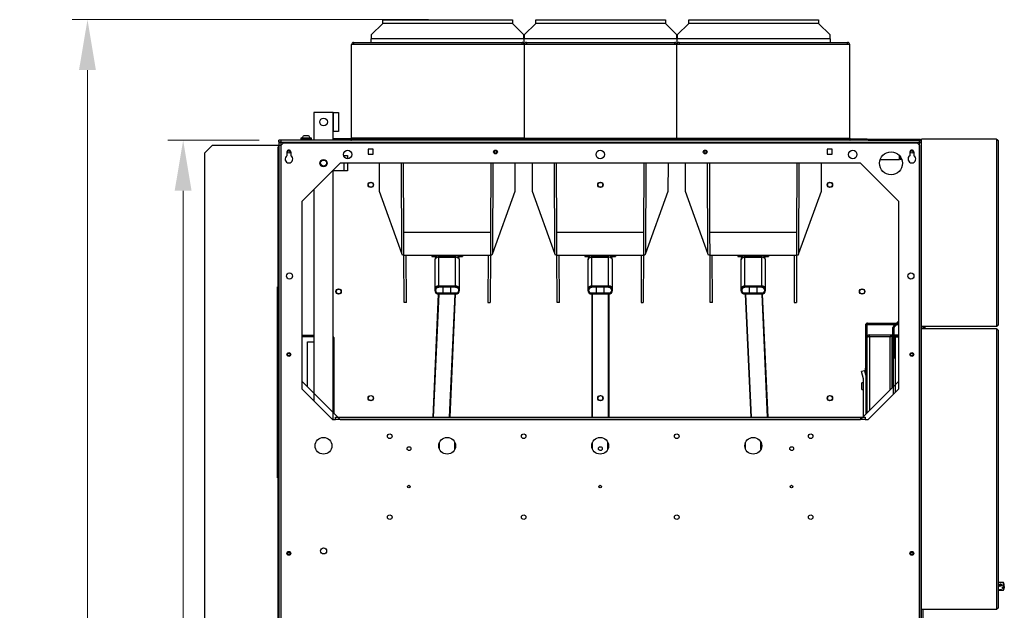
# Model space of a CAD drawing. Units: millimetres. Extents: x 6518 to 60597, y 1633 to 8896.
# Drawn here: x 30861 to 32148, y 3887 to 4660 of the extents above; entities that cross this region are included whole.
import ezdxf

# ---------------------------------------------------------------- set-up
doc = ezdxf.new("R2010")
doc.units = ezdxf.units.MM
doc.layers.get('0').update_dxf_attribs({"lineweight": 5})
doc.layers.add('FORMAT', color=7, linetype='Continuous')
doc.styles.add('SLDTEXTSTYLE3', font='TXT', dxfattribs={"width": 0.75})
doc.dimstyles.new('SLDDIMSTYLE0', dxfattribs={"dimtxt": 70, "dimasz": 66.04, "dimexe": 20, "dimexo": 25, "dimgap": 17.5, "dimtad": 1, "dimdec": 1, "dimrnd": 1e-09, "dimzin": 12, "dimdsep": 46, "dimtxsty": 'SLDTEXTSTYLE3', "dimsah": 1, "dimcen": 0.09, "dimclrd": 65, "dimclre": 65, "dimclrt": 13, "dimadec": 0, "dimazin": 3, "dimtfac": 1, "dimtdec": 1, "dimtofl": 0, "dimtmove": 0, "dimatfit": 3, "dimfxl": 1, "dimfrac": 2, "dimtolj": 1, "dimtzin": 12, "dimlwd": 0, "dimlwe": 0, "dimarcsym": 0})

# ---------------------------------------------------------------- blocks, each defined once
blk = doc.blocks.new('*D59')
at = {"layer": 'Defpoints', "color": 0}
for p in [(39948.8, 4502.1), (40073.3, 4502.1), (39948.8, 2902.1)]:
    blk.add_point(p, dxfattribs=at)
at = {"layer": 'FORMAT', "color": 65, "lineweight": 0}
for p, q in [((40048.3, 4502.1), (39928.8, 4502.1)), ((39948.8, 2968.1), (39948.8, 4436.1)), ((39923.8, 2902.1), (39928.8, 2902.1))]:
    blk.add_line(p, q, dxfattribs=at)
at = {"layer": 'FORMAT', "color": 65}
for points in [[(39959.8, 4436.1), (39937.7, 4436.1), (39948.8, 4502.1)], [(39937.7, 2968.1), (39959.8, 2968.1), (39948.8, 2902.1)]]:
    blk.add_solid(points, dxfattribs=at)
at = {"layer": 'FORMAT', "color": 13, "insert": (39861.3, 3723.3), "char_height": 70, "attachment_point": 2, "rotation": 90, "style": 'SLDTEXTSTYLE3'}
blk.add_mtext('\\A1;1600', dxfattribs=at)
blk = doc.blocks.new('*D56')
at = {"layer": 'Defpoints', "color": 0}
for p in [(39823.8, 4659.9), (40294.3, 4659.9), (39823.8, 2902.1)]:
    blk.add_point(p, dxfattribs=at)
at = {"layer": 'FORMAT', "color": 65, "lineweight": 0}
for p, q in [((40269.3, 4659.9), (39803.8, 4659.9)), ((39823.8, 2968.1), (39823.8, 4593.9)), ((39798.8, 2902.1), (39803.8, 2902.1))]:
    blk.add_line(p, q, dxfattribs=at)
at = {"layer": 'FORMAT', "color": 65}
for points in [[(39834.8, 4593.9), (39812.7, 4593.9), (39823.8, 4659.9)], [(39812.7, 2968.1), (39834.8, 2968.1), (39823.8, 2902.1)]]:
    blk.add_solid(points, dxfattribs=at)
at = {"layer": 'FORMAT', "color": 13, "insert": (39736.3, 3723.3), "char_height": 70, "attachment_point": 2, "rotation": 90, "style": 'SLDTEXTSTYLE3'}
blk.add_mtext('\\A1;1758', dxfattribs=at)

msp = doc.modelspace()

# ---------------------------------------------------------------- linework, layer by layer
at = {"color": 7, "linetype": 'Continuous', "lineweight": 25}
for p, q in [((31335.67, 4655.09), (31335.67, 4659.89)), ((31335.67, 4659.89), (31505.17, 4659.89)), ((31505.17, 4659.89), (31505.17, 4655.09)), ((31535.67, 4655.09), (31535.67, 4659.89)), ((31535.67, 4659.89), (31705.17, 4659.89)), ((31705.17, 4659.89), (31705.17, 4655.09)), ((31735.67, 4655.09), (31735.67, 4659.89)), ((31735.67, 4659.89), (31905.17, 4659.89)), ((31905.17, 4659.89), (31905.17, 4655.09)), ((31335.67, 4655.09), (31320.67, 4640.09)), ((31505.17, 4655.09), (31335.67, 4655.09)), ((31520.17, 4640.09), (31505.17, 4655.09)), ((31535.67, 4655.09), (31520.67, 4640.09)), ((31705.17, 4655.09), (31535.67, 4655.09)), ((31720.17, 4640.09), (31705.17, 4655.09)), ((31735.67, 4655.09), (31720.67, 4640.09)), ((31905.17, 4655.09), (31735.67, 4655.09)), ((31920.17, 4640.09), (31905.17, 4655.09)), ((31320.67, 4640.09), (31320.67, 4634.89)), ((31410.42, 4634.89), (31320.67, 4634.89)), ((31320.67, 4630.09), (31320.67, 4634.89)), ((31520.17, 4634.89), (31410.42, 4634.89)), ((31520.17, 4634.89), (31520.17, 4640.09)), ((31520.17, 4634.89), (31520.17, 4630.09)), ((31520.67, 4640.09), (31520.67, 4634.89)), ((31610.42, 4634.89), (31520.67, 4634.89)), ((31520.67, 4630.09), (31520.67, 4634.89)), ((31720.17, 4634.89), (31610.42, 4634.89)), ((31720.17, 4634.89), (31720.17, 4640.09)), ((31720.17, 4634.89), (31720.17, 4630.09)), ((31720.67, 4640.09), (31720.67, 4634.89)), ((31810.42, 4634.89), (31720.67, 4634.89)), ((31720.67, 4630.09), (31720.67, 4634.89)), ((31920.17, 4634.89), (31810.42, 4634.89)), ((31920.17, 4634.89), (31920.17, 4640.09)), ((31920.17, 4634.89), (31920.17, 4630.09)), ((31297.72, 4627.29), (31294.92, 4627.29)), ((31294.92, 4504.89), (31294.92, 4627.29)), ((31297.72, 4630.09), (31297.72, 4627.29)), ((31297.72, 4630.09), (31517.87, 4630.09)), ((31517.87, 4627.29), (31297.72, 4627.29)), ((31517.87, 4627.29), (31517.87, 4630.09)), ((31520.67, 4627.29), (31517.87, 4627.29)), ((31520.67, 4627.29), (31520.67, 4504.89)), ((31523.47, 4627.29), (31520.67, 4627.29)), ((31523.47, 4630.09), (31523.47, 4627.29)), ((31523.47, 4630.09), (31717.36, 4630.09)), ((31717.36, 4627.29), (31523.47, 4627.29)), ((31717.36, 4627.29), (31717.36, 4630.09)), ((31720.16, 4627.29), (31717.36, 4627.29)), ((31720.16, 4504.89), (31720.16, 4627.29)), ((31722.96, 4627.29), (31720.16, 4627.29)), ((31722.96, 4630.09), (31943.11, 4630.09)), ((31722.96, 4630.09), (31722.96, 4627.29)), ((31943.11, 4627.29), (31722.96, 4627.29)), ((31943.11, 4627.29), (31943.11, 4630.09)), ((31945.91, 4627.29), (31943.11, 4627.29)), ((31945.91, 4504.89), (31945.91, 4627.29)), ((31270.91, 4538.59), (31245.91, 4538.59)), ((31245.91, 4538.59), (31245.91, 4502.09)), ((31270.91, 4538.59), (31271.41, 4538.59)), ((31270.91, 4502.09), (31270.91, 4538.59)), ((31271.41, 4513.59), (31271.41, 4538.59)), ((31271.41, 4538.59), (31277.91, 4538.59)), ((31277.91, 4538.59), (31277.91, 4513.59)), ((31228.61, 4504.79), (31228.61, 4503.59)), ((31242.61, 4504.79), (31228.61, 4504.79)), ((31242.61, 4503.59), (31228.61, 4503.59)), ((31238.61, 4508.09), (31232.61, 4508.09)), ((31232.61, 4503.59), (31232.61, 4502.09)), ((31238.61, 4502.09), (31238.61, 4503.59)), ((31242.61, 4503.59), (31242.61, 4504.79)), ((31271.41, 4513.59), (31270.91, 4513.59)), ((31277.91, 4513.59), (31271.41, 4513.59)), ((31294.12, 4504.09), (31271.92, 4504.09)), ((31271.92, 4504.09), (31271.92, 4502.09)), ((31294.12, 4502.09), (31294.12, 4504.09)), ((31294.92, 4504.89), (31294.92, 4504.09)), ((31520.67, 4504.89), (31294.92, 4504.89)), ((31294.92, 4504.09), (31520.67, 4504.09)), ((31294.92, 4502.09), (31294.92, 4504.09)), ((31520.67, 4504.09), (31520.67, 4504.89)), ((31520.67, 4504.89), (31720.16, 4504.89)), ((31520.67, 4502.09), (31520.67, 4504.09)), ((31720.16, 4504.09), (31520.67, 4504.09)), ((31720.16, 4504.09), (31720.16, 4504.89)), ((31720.16, 4504.89), (31945.91, 4504.89)), ((31720.16, 4502.09), (31720.16, 4504.09)), ((31945.91, 4504.09), (31720.16, 4504.09)), ((31945.91, 4504.09), (31945.91, 4504.89)), ((31945.91, 4502.09), (31945.91, 4504.09)), ((31946.71, 4502.09), (31946.71, 4504.09)), ((31946.71, 4504.09), (31968.91, 4504.09)), ((31968.91, 4504.09), (31968.91, 4502.09)), ((31969.91, 4502.09), (31969.91, 4503.59)), ((31969.91, 4503.59), (32038.57, 4503.59)), ((32038.57, 4502.09), (32038.57, 4503.59)), ((32039.91, 4502.09), (32039.91, 4503.59)), ((32137.61, 4503.59), (32039.91, 4503.59)), ((32137.61, 4503.59), (32137.61, 4258.59)), ((31113.11, 4495.87), (31103.11, 4485.87)), ((31113.11, 4495.87), (31203.11, 4495.87)), ((31199.91, 4493.66), (31198.91, 4493.66)), ((31198.91, 2913.66), (31198.91, 4493.66)), ((31202.71, 4502.09), (31199.91, 4502.09)), ((31199.91, 4500.09), (31199.91, 4502.09)), ((31199.91, 4500.09), (31202.71, 4500.09)), ((31199.91, 4499.29), (31199.91, 2904.89)), ((31199.91, 4499.29), (31202.71, 4499.29)), ((31202.71, 4502.09), (31202.71, 4499.29)), ((32037.11, 4502.09), (31202.71, 4502.09)), ((32037.11, 4499.29), (31202.71, 4499.29)), ((31202.71, 4499.29), (31202.71, 2904.89)), ((31206.11, 4498.87), (31203.11, 4495.87)), ((31206.11, 4498.87), (32034.11, 4498.87)), ((31323.16, 4490.34), (31316.66, 4490.34)), ((31316.66, 4490.34), (31316.66, 4483.84)), ((31323.16, 4483.84), (31323.16, 4490.34)), ((31923.16, 4490.34), (31916.66, 4490.34)), ((31916.66, 4490.34), (31916.66, 4483.84)), ((31923.16, 4483.84), (31923.16, 4490.34)), ((31969.91, 4502.09), (32038.57, 4502.09)), ((32037.11, 4495.87), (32034.11, 4498.87)), ((32037.11, 4499.29), (32037.11, 4502.09)), ((32039.91, 4502.09), (32037.11, 4502.09)), ((32037.11, 4500.09), (32039.91, 4500.09)), ((32037.11, 2904.89), (32037.11, 4499.29)), ((32037.11, 4499.29), (32039.91, 4499.29)), ((32037.11, 4495.87), (32037.11, 2907.87)), ((32039.91, 4500.09), (32039.91, 4502.09)), ((32039.91, 4499.29), (32039.91, 4500.09)), ((32039.91, 2904.89), (32039.91, 4499.29)), ((32139.91, 4501.29), (32139.91, 4260.89)), ((31103.11, 2917.87), (31103.11, 4485.87)), ((31210.61, 4486.87), (31210.61, 4481.87)), ((31215.61, 4486.87), (31215.61, 4481.87)), ((31284.57, 4482.29), (31285.41, 4482.29)), ((31285.41, 4482.29), (31289.91, 4482.29)), ((31285.41, 4480.43), (31285.41, 4482.29)), ((31289.91, 4482.29), (31289.91, 4478.09)), ((31316.66, 4483.84), (31323.16, 4483.84)), ((31916.66, 4483.84), (31923.16, 4483.84)), ((32011.11, 4477.09), (32011.11, 4482.07)), ((32011.91, 4481.09), (32011.91, 4477.09)), ((32013.91, 4477.48), (32013.91, 4477.09)), ((32024.61, 4486.87), (32024.61, 4481.87)), ((32029.61, 4486.87), (32029.61, 4481.87)), ((31229.91, 4422.09), (31279.91, 4472.09)), ((31229.91, 4422.09), (31279.91, 4472.09)), ((31959.91, 4472.09), (31279.91, 4472.09)), ((31959.91, 4472.09), (31279.91, 4472.09)), ((31285.41, 4462.29), (31285.41, 4472.09)), ((31289.91, 4472.09), (31289.91, 4462.29)), ((31331.41, 4435.09), (31331.31, 4472.09)), ((31360.68, 4354.12), (31360.26, 4472.09)), ((31363.26, 4382.09), (31362.94, 4472.09)), ((31476.88, 4472.09), (31476.56, 4382.09)), ((31479.56, 4472.09), (31479.14, 4354.12)), ((31508.51, 4472.09), (31508.41, 4435.09)), ((31531.41, 4435.09), (31531.31, 4472.09)), ((31560.68, 4354.12), (31560.26, 4472.09)), ((31563.26, 4382.09), (31562.94, 4472.09)), ((31676.88, 4472.09), (31676.56, 4382.09)), ((31679.56, 4472.09), (31679.14, 4354.12)), ((31708.51, 4472.09), (31708.41, 4435.09)), ((31731.41, 4435.09), (31731.31, 4472.09)), ((31760.68, 4354.12), (31760.26, 4472.09)), ((31763.26, 4382.09), (31762.94, 4472.09)), ((31876.88, 4472.09), (31876.56, 4382.09)), ((31879.56, 4472.09), (31879.14, 4354.12)), ((31908.51, 4472.09), (31908.41, 4435.09)), ((31959.91, 4472.09), (32009.91, 4422.09)), ((31959.91, 4472.09), (32009.91, 4422.09)), ((31985.77, 4477.09), (32011.11, 4477.09)), ((32013.91, 4477.09), (32011.91, 4477.09)), ((31270.91, 4137.09), (31270.91, 4463.09)), ((31270.91, 4146.09), (31270.91, 4463.09)), ((31285.41, 4462.29), (31270.91, 4462.29)), ((31289.91, 4462.29), (31285.41, 4462.29)), ((31245.91, 4438.09), (31245.91, 4161.09)), ((31245.91, 4438.09), (31245.91, 4171.09)), ((31360.68, 4354.12), (31331.41, 4435.09)), ((31508.41, 4435.09), (31479.14, 4354.12)), ((31560.68, 4354.12), (31531.41, 4435.09)), ((31708.41, 4435.09), (31679.14, 4354.12)), ((31760.68, 4354.12), (31731.41, 4435.09)), ((31908.41, 4435.09), (31879.14, 4354.12)), ((31229.91, 4422.09), (31229.91, 4177.09)), ((31229.91, 4422.09), (31229.91, 4187.09)), ((32009.91, 4177.09), (32009.91, 4422.09)), ((32009.91, 4187.09), (32009.91, 4422.09)), ((31363.26, 4382.09), (31476.56, 4382.09)), ((31363.36, 4352.09), (31363.26, 4382.09)), ((31476.56, 4382.09), (31476.46, 4352.09)), ((31563.26, 4382.09), (31676.56, 4382.09)), ((31563.36, 4352.09), (31563.26, 4382.09)), ((31676.56, 4382.09), (31676.46, 4352.09)), ((31763.26, 4382.09), (31876.56, 4382.09)), ((31763.36, 4352.09), (31763.26, 4382.09)), ((31876.56, 4382.09), (31876.46, 4352.09)), ((31361.41, 4352.09), (31360.68, 4354.12)), ((31363.36, 4352.09), (31361.41, 4352.09)), ((31363.58, 4290.1), (31363.36, 4352.09)), ((31363.36, 4352.09), (31476.46, 4352.09)), ((31366.58, 4290.11), (31366.36, 4352.09)), ((31399.91, 4352.09), (31399.91, 4350.09)), ((31399.91, 4350.09), (31404.91, 4350.09)), ((31404.91, 4352.09), (31404.91, 4350.09)), ((31404.91, 4350.09), (31405.75, 4350.09)), ((31408.91, 4349.11), (31408.91, 4351.19)), ((31408.91, 4351.19), (31430.91, 4351.19)), ((31408.91, 4311.67), (31408.91, 4349.11)), ((31408.91, 4349.11), (31430.91, 4349.11)), ((31430.91, 4349.11), (31430.91, 4351.19)), ((31430.91, 4311.67), (31430.91, 4349.11)), ((31434.07, 4350.09), (31434.91, 4350.09)), ((31434.91, 4352.09), (31434.91, 4350.09)), ((31434.91, 4350.09), (31439.91, 4350.09)), ((31439.91, 4352.09), (31439.91, 4350.09)), ((31473.46, 4352.09), (31473.24, 4290.11)), ((31476.46, 4352.09), (31476.24, 4290.1)), ((31478.41, 4352.09), (31476.46, 4352.09)), ((31479.14, 4354.12), (31478.41, 4352.09)), ((31561.41, 4352.09), (31560.68, 4354.12)), ((31563.36, 4352.09), (31561.41, 4352.09)), ((31563.58, 4290.1), (31563.36, 4352.09)), ((31563.36, 4352.09), (31676.46, 4352.09)), ((31566.58, 4290.11), (31566.36, 4352.09)), ((31599.91, 4352.09), (31599.91, 4350.09)), ((31599.91, 4350.09), (31604.91, 4350.09)), ((31604.91, 4352.09), (31604.91, 4350.09)), ((31604.91, 4350.09), (31605.75, 4350.09)), ((31608.91, 4349.11), (31608.91, 4351.19)), ((31608.91, 4351.19), (31630.91, 4351.19)), ((31608.91, 4311.67), (31608.91, 4349.11)), ((31608.91, 4349.11), (31630.91, 4349.11)), ((31630.91, 4349.11), (31630.91, 4351.19)), ((31630.91, 4311.67), (31630.91, 4349.11)), ((31634.07, 4350.09), (31634.91, 4350.09)), ((31634.91, 4352.09), (31634.91, 4350.09)), ((31634.91, 4350.09), (31639.91, 4350.09)), ((31639.91, 4352.09), (31639.91, 4350.09)), ((31673.46, 4352.09), (31673.24, 4290.11)), ((31676.46, 4352.09), (31676.24, 4290.1)), ((31678.41, 4352.09), (31676.46, 4352.09)), ((31679.14, 4354.12), (31678.41, 4352.09)), ((31761.41, 4352.09), (31760.68, 4354.12)), ((31763.36, 4352.09), (31761.41, 4352.09)), ((31763.58, 4290.1), (31763.36, 4352.09)), ((31763.36, 4352.09), (31876.46, 4352.09)), ((31766.58, 4290.11), (31766.36, 4352.09)), ((31799.91, 4352.09), (31799.91, 4350.09)), ((31799.91, 4350.09), (31804.91, 4350.09)), ((31804.91, 4352.09), (31804.91, 4350.09)), ((31804.91, 4350.09), (31805.75, 4350.09)), ((31808.91, 4349.11), (31808.91, 4351.19)), ((31808.91, 4351.19), (31830.91, 4351.19)), ((31808.91, 4311.67), (31808.91, 4349.11)), ((31808.91, 4349.11), (31830.91, 4349.11)), ((31830.91, 4349.11), (31830.91, 4351.19)), ((31830.91, 4311.67), (31830.91, 4349.11)), ((31834.07, 4350.09), (31834.91, 4350.09)), ((31834.91, 4352.09), (31834.91, 4350.09)), ((31834.91, 4350.09), (31839.91, 4350.09)), ((31839.91, 4352.09), (31839.91, 4350.09)), ((31873.46, 4352.09), (31873.24, 4290.11)), ((31876.46, 4352.09), (31876.24, 4290.1)), ((31878.41, 4352.09), (31876.46, 4352.09)), ((31879.14, 4354.12), (31878.41, 4352.09)), ((31403.81, 4346.09), (31403.81, 4344.76)), ((31403.81, 4344.76), (31403.81, 4307.32)), ((31436.01, 4344.76), (31436.01, 4346.09)), ((31436.01, 4307.32), (31436.01, 4344.76)), ((31603.81, 4346.09), (31603.81, 4344.76)), ((31603.81, 4344.76), (31603.81, 4307.32)), ((31636.01, 4344.76), (31636.01, 4346.09)), ((31636.01, 4307.32), (31636.01, 4344.76)), ((31803.81, 4346.09), (31803.81, 4344.76)), ((31803.81, 4344.76), (31803.81, 4307.32)), ((31836.01, 4344.76), (31836.01, 4346.09)), ((31836.01, 4307.32), (31836.01, 4344.76)), ((31198.11, 4310.66), (31198.91, 4310.66)), ((31198.11, 4307.66), (31198.11, 4310.66)), ((31408.91, 4311.09), (31408.91, 4311.67)), ((31408.91, 4311.67), (31430.91, 4311.67)), ((31408.91, 4311.09), (31430.91, 4311.09)), ((31430.91, 4310.09), (31408.91, 4310.09)), ((31408.91, 4310.09), (31408.91, 4309.99)), ((31414.91, 4309.99), (31408.91, 4309.99)), ((31414.91, 4301.99), (31414.91, 4309.99)), ((31424.91, 4309.99), (31414.91, 4309.99)), ((31424.91, 4301.99), (31424.91, 4309.99)), ((31430.91, 4309.99), (31424.91, 4309.99)), ((31430.91, 4311.09), (31430.91, 4311.67)), ((31431.61, 4310.03), (31430.91, 4310.09)), ((31430.91, 4309.99), (31430.91, 4310.09)), ((31608.91, 4311.09), (31608.91, 4311.67)), ((31608.91, 4311.67), (31630.91, 4311.67)), ((31608.91, 4311.09), (31630.91, 4311.09)), ((31630.91, 4310.09), (31608.91, 4310.09)), ((31608.91, 4310.09), (31608.91, 4309.99)), ((31614.91, 4309.99), (31608.91, 4309.99)), ((31614.91, 4301.99), (31614.91, 4309.99)), ((31624.91, 4309.99), (31614.91, 4309.99)), ((31624.91, 4301.99), (31624.91, 4309.99)), ((31630.91, 4309.99), (31624.91, 4309.99)), ((31630.91, 4311.09), (31630.91, 4311.67)), ((31630.91, 4309.99), (31630.91, 4310.09)), ((31808.91, 4311.09), (31808.91, 4311.67)), ((31808.91, 4311.67), (31830.91, 4311.67)), ((31808.91, 4311.09), (31830.91, 4311.09)), ((31830.91, 4310.09), (31808.91, 4310.09)), ((31808.91, 4310.09), (31808.91, 4309.99)), ((31814.91, 4309.99), (31808.91, 4309.99)), ((31814.91, 4301.99), (31814.91, 4309.99)), ((31824.91, 4309.99), (31814.91, 4309.99)), ((31824.91, 4301.99), (31824.91, 4309.99)), ((31830.91, 4309.99), (31824.91, 4309.99)), ((31830.91, 4311.09), (31830.91, 4311.67)), ((31830.91, 4309.99), (31830.91, 4310.09)), ((31198.11, 4063.66), (31198.11, 4307.66)), ((31198.91, 4307.66), (31198.11, 4307.66)), ((31408.28, 4300.93), (31400.98, 4139.89)), ((31408.88, 4300.89), (31401.58, 4139.89)), ((31403.81, 4307.32), (31403.81, 4305.99)), ((31404.87, 4306.71), (31404.91, 4306.55)), ((31404.91, 4306.89), (31404.91, 4305.99)), ((31408.21, 4301.95), (31408.91, 4301.89)), ((31414.91, 4301.99), (31408.91, 4301.99)), ((31408.91, 4301.89), (31408.91, 4301.99)), ((31408.91, 4301.89), (31430.91, 4301.89)), ((31430.91, 4300.89), (31408.91, 4300.89)), ((31424.91, 4301.99), (31414.91, 4301.99)), ((31429.9, 4300.89), (31422.6, 4139.89)), ((31430.5, 4300.89), (31423.2, 4139.89)), ((31430.91, 4301.99), (31424.91, 4301.99)), ((31430.91, 4301.89), (31430.91, 4301.99)), ((31434.91, 4306.55), (31434.95, 4306.71)), ((31436.01, 4305.99), (31436.01, 4307.32)), ((31603.81, 4307.32), (31603.81, 4305.99)), ((31604.87, 4306.71), (31604.91, 4306.55)), ((31604.91, 4306.89), (31604.91, 4305.99)), ((31608.81, 4300.89), (31608.81, 4139.89)), ((31614.91, 4301.99), (31608.91, 4301.99)), ((31608.91, 4301.89), (31608.91, 4301.99)), ((31608.91, 4301.89), (31630.91, 4301.89)), ((31630.91, 4300.89), (31608.91, 4300.89)), ((31609.41, 4300.89), (31609.41, 4139.89)), ((31624.91, 4301.99), (31614.91, 4301.99)), ((31630.91, 4301.99), (31624.91, 4301.99)), ((31630.41, 4300.89), (31630.41, 4139.89)), ((31630.91, 4301.89), (31630.91, 4301.99)), ((31631.01, 4300.89), (31631.01, 4139.89)), ((31634.91, 4306.55), (31634.95, 4306.71)), ((31636.01, 4305.99), (31636.01, 4307.32)), ((31803.81, 4307.32), (31803.81, 4305.99)), ((31804.87, 4306.71), (31804.91, 4306.55)), ((31804.91, 4306.89), (31804.91, 4305.99)), ((31814.91, 4301.99), (31808.91, 4301.99)), ((31808.91, 4301.89), (31808.91, 4301.99)), ((31808.91, 4301.89), (31830.91, 4301.89)), ((31830.91, 4300.89), (31808.91, 4300.89)), ((31809.32, 4300.89), (31816.62, 4139.89)), ((31809.92, 4300.89), (31817.22, 4139.89)), ((31824.91, 4301.99), (31814.91, 4301.99)), ((31830.91, 4301.99), (31824.91, 4301.99)), ((31830.91, 4301.89), (31830.91, 4301.99)), ((31830.94, 4300.89), (31838.24, 4139.89)), ((31831.54, 4300.93), (31838.84, 4139.89)), ((31834.91, 4306.55), (31834.95, 4306.71)), ((31836.01, 4305.99), (31836.01, 4307.32)), ((31366.58, 4290.11), (31363.58, 4290.1)), ((31473.24, 4290.11), (31476.24, 4290.1)), ((31566.58, 4290.11), (31563.58, 4290.1)), ((31673.24, 4290.11), (31676.24, 4290.1)), ((31766.58, 4290.11), (31763.58, 4290.1)), ((31873.24, 4290.11), (31876.24, 4290.1)), ((31966.41, 4260.29), (31966.41, 4204.09)), ((31966.91, 4260.29), (31966.41, 4260.29)), ((31966.91, 4260.29), (31966.91, 4144.09)), ((31968.41, 4260.29), (31966.91, 4260.29)), ((31968.41, 4260.29), (31968.41, 4145.59)), ((31969.21, 4263.09), (32009.61, 4263.09)), ((31969.21, 4262.59), (31969.21, 4263.09)), ((31969.21, 4261.09), (31969.21, 4262.59)), ((31969.21, 4262.59), (32009.91, 4262.59)), ((31969.21, 4261.09), (32009.91, 4261.09)), ((32003.08, 4258.98), (32009.91, 4265.81)), ((32004.14, 4257.92), (32003.08, 4258.98)), ((32004.14, 4257.92), (32009.91, 4263.69)), ((32009.61, 4263.09), (32009.61, 4262.59)), ((32137.61, 4258.59), (32039.91, 4258.59)), ((32041.91, 4255.59), (32041.91, 4258.59)), ((32042.41, 4256.39), (32042.41, 4258.59)), ((32043.91, 4256.39), (32043.91, 4258.59)), ((31229.91, 4247.09), (31245.91, 4247.09)), ((31970.91, 4247.59), (31970.91, 4247.35)), ((31970.91, 4247.59), (31971.91, 4247.59)), ((31971.91, 4245.59), (31971.91, 4247.59)), ((31971.91, 4247.59), (32009.91, 4247.59)), ((32001.21, 4245.59), (32001.21, 4247.09)), ((32001.21, 4247.09), (32009.91, 4247.09)), ((32003.91, 4257.36), (32002.41, 4257.36)), ((32002.41, 4217.09), (32002.41, 4257.36)), ((32003.91, 4217.09), (32003.91, 4257.36)), ((32005.91, 4247.59), (32009.91, 4247.59)), ((32005.91, 4247.59), (32005.91, 4245.59)), ((32137.61, 4255.59), (32039.91, 4255.59)), ((32043.91, 4256.39), (32042.41, 4256.39)), ((32044.11, 4257.79), (32043.91, 4257.79)), ((32044.11, 4257.79), (32044.11, 4255.86)), ((32137.61, 4255.59), (32137.61, 3888.59)), ((32139.91, 4253.29), (32139.91, 3890.89)), ((31245.91, 4245.09), (31229.91, 4245.09)), ((31237.21, 4238.59), (31245.61, 4238.59)), ((31237.21, 4179.79), (31237.21, 4238.59)), ((31245.61, 4238.59), (31245.61, 4172.09)), ((31271.91, 4244.09), (31271.91, 4243.09)), ((31271.91, 4243.09), (31271.91, 4145.09)), ((31969.26, 4245.12), (31968.45, 4245.59)), ((31971.91, 4245.59), (31999.07, 4245.59)), ((31971.91, 4245.59), (31971.91, 4149.09)), ((31998.91, 4176.09), (31998.91, 4244.79)), ((32001.21, 4245.59), (32009.91, 4245.59)), ((32001.21, 4245.38), (32009.91, 4245.38)), ((32001.21, 4178.39), (32001.21, 4245.38)), ((32005.91, 4245.59), (32009.91, 4245.59)), ((32005.91, 4244.88), (32005.91, 4245.09)), ((32005.91, 4245.09), (32009.91, 4245.09)), ((32005.91, 4173.09), (32005.91, 4244.88)), ((32002.41, 4217.09), (32003.91, 4217.09)), ((32003.11, 4170.29), (32003.11, 4217.09)), ((31965.23, 4200.59), (31961.37, 4199.56)), ((31963.91, 4190.06), (31961.37, 4199.56)), ((31965.23, 4200.59), (31966.91, 4194.32)), ((31966.41, 4204.09), (31966.91, 4204.09)), ((31966.41, 4199.09), (31966.41, 4204.09)), ((31966.91, 4199.09), (31966.41, 4199.09)), ((31966.41, 4196.19), (31966.41, 4199.09)), ((31279.91, 4137.09), (31229.91, 4187.09)), ((32009.91, 4187.09), (31959.91, 4137.09)), ((31963.91, 4185.09), (31961.91, 4185.09)), ((31961.91, 4176.09), (31961.91, 4185.09)), ((31963.91, 4141.09), (31963.91, 4190.06)), ((31269.91, 4137.09), (31229.91, 4177.09)), ((31245.61, 4172.09), (31244.91, 4172.09)), ((31961.91, 4176.09), (31963.91, 4176.09)), ((32009.91, 4177.09), (31969.91, 4137.09)), ((31269.91, 4137.09), (31273.91, 4137.09)), ((31273.91, 4137.09), (31273.91, 4139.89)), ((31273.91, 4139.89), (31965.91, 4139.89)), ((31965.91, 4137.09), (31273.91, 4137.09)), ((31279.91, 4137.09), (31959.91, 4137.09)), ((31959.52, 4138.39), (31961.21, 4138.39)), ((31965.91, 4139.89), (31965.91, 4137.09)), ((31965.91, 4137.09), (31969.91, 4137.09)), ((31409.91, 4098.01), (31409.91, 4107.17)), ((31429.91, 4098.01), (31429.91, 4107.17)), ((31609.91, 4098.01), (31609.91, 4107.17)), ((31629.91, 4098.01), (31629.91, 4107.17)), ((31809.91, 4098.01), (31809.91, 4107.17)), ((31829.91, 4098.01), (31829.91, 4107.17)), ((31198.11, 4063.66), (31198.91, 4063.66)), ((31198.11, 4060.66), (31198.11, 4063.66)), ((31198.91, 4060.66), (31198.11, 4060.66)), ((32147.01, 3923.59), (32139.91, 3923.59)), ((32139.91, 3913.59), (32147.01, 3913.59)), ((32145.71, 3919.74), (32147.01, 3919.74)), ((32145.71, 3917.44), (32147.01, 3917.44)), ((32145.71, 3915.96), (32145.71, 3917.44)), ((32147.01, 3915.96), (32145.71, 3915.96)), ((32147.01, 3917.44), (32147.01, 3923.59)), ((32147.01, 3919.74), (32147.54, 3918.99)), ((32147.01, 3913.59), (32147.01, 3915.96)), ((32147.72, 3918.59), (32147.91, 3917.85)), ((32137.61, 3888.59), (32039.91, 3888.59)), ((32041.91, 3858.09), (32041.91, 3888.59))]:
    msp.add_line(p, q, dxfattribs=at)
at = {"color": 7, "linetype": 'Continuous', "lineweight": 25, "flags": 128}
for points in [[(31200.03, 4500.09), (31199.96, 4499.84), (31199.91, 4499.29)], [(31294.12, 4502.09), (31294.67, 4502.14), (31294.92, 4502.21)], [(31945.91, 4502.21), (31946.17, 4502.14), (31946.71, 4502.09)], [(32039.91, 4499.29), (32039.86, 4499.84), (32039.79, 4500.09)], [(32009.61, 4263.09), (32009.77, 4263.11), (32009.91, 4263.15)]]:
    msp.add_lwpolyline(points, dxfattribs=at)
at = {"color": 7, "linetype": 'Continuous', "lineweight": 25}
for centre, radius in [((31258.41, 4526.09), 5), ((31212.91, 4487.09), 1.75), ((31213.11, 4486.87), 1.75), ((31289.91, 4483.59), 5.5), ((31483.11, 4486.87), 2.5), ((31482.91, 4487.09), 1.75), ((31483.11, 4486.87), 1.75), ((31619.91, 4483.59), 5.5), ((31757.11, 4486.87), 2.5), ((31756.91, 4487.09), 1.75), ((31757.11, 4486.87), 1.75), ((31949.91, 4483.59), 5.5), ((31999.91, 4472.09), 15), ((32026.91, 4487.09), 1.75), ((32027.11, 4486.87), 1.75), ((31258.41, 4472.29), 4.8), ((31258.41, 4472.29), 4), ((31320.11, 4443.87), 3.5), ((31320.11, 4443.87), 3.25), ((31620.11, 4443.87), 3.5), ((31620.11, 4443.87), 3.25), ((31920.11, 4443.87), 3.5), ((31920.11, 4443.87), 3.25), ((31213.91, 4324.59), 4), ((32025.91, 4324.59), 4), ((31278.11, 4304.37), 3.5), ((31278.11, 4304.37), 3.25), ((31962.11, 4304.37), 3.5), ((31962.11, 4304.37), 3.25), ((31213.11, 4221.87), 2.5), ((31212.91, 4222.09), 1.75), ((31213.11, 4221.87), 1.75), ((32027.11, 4221.87), 2.5), ((32026.91, 4222.09), 1.75), ((32027.11, 4221.87), 1.75), ((31320.11, 4164.87), 3.5), ((31320.11, 4164.87), 3.25), ((31620.11, 4164.87), 3.5), ((31620.11, 4164.87), 3.25), ((31920.11, 4164.87), 3.5), ((31920.11, 4164.87), 3.25), ((31344.91, 4114.99), 3), ((31519.91, 4114.99), 3), ((31719.91, 4114.99), 3), ((31894.91, 4114.99), 3), ((31258.41, 4102.59), 11), ((31419.91, 4102.59), 11), ((31619.91, 4102.59), 11), ((31819.91, 4102.59), 11), ((31370.11, 4098.87), 2.5), ((31620.11, 4098.87), 2.5), ((31870.11, 4098.87), 2.5), ((31369.91, 4049.09), 1.75), ((31619.91, 4049.09), 1.75), ((31869.91, 4049.09), 1.75), ((31344.91, 4009.19), 3), ((31519.91, 4009.19), 3), ((31719.91, 4009.19), 3), ((31894.91, 4009.19), 3), ((31213.11, 3961.87), 2.5), ((31212.91, 3962.09), 1.75), ((31213.11, 3961.87), 1.75), ((31258.41, 3965.11), 4), ((32027.11, 3961.87), 2.5), ((32026.91, 3962.09), 1.75), ((32027.11, 3961.87), 1.75)]:
    msp.add_circle(centre, radius, dxfattribs=at)
for centre, radius, start, end in [((31297.72, 4627.29), 2.8, 90, 180), ((31297.72, 4627.29), 0.8, 90, 180), ((31517.87, 4627.29), 2.8, 0, 90), ((31517.87, 4627.29), 0.8, 0, 90), ((31523.47, 4627.29), 2.8, 90, 180), ((31523.47, 4627.29), 0.8, 90, 180), ((31717.36, 4627.29), 2.8, 0, 90), ((31717.36, 4627.29), 0.8, 0, 90), ((31722.96, 4627.29), 2.8, 90, 180), ((31722.96, 4627.29), 0.8, 90, 180), ((31943.11, 4627.29), 2.8, 0, 90), ((31943.11, 4627.29), 0.8, 0, 90), ((31235.49, 4503.71), 5.25, 123.3555, 168.07075), ((31235.72, 4503.71), 5.25, 11.92925, 56.6445), ((31294.12, 4504.89), 0.8, 270, 0), ((31946.71, 4504.89), 0.8, 180, 270), ((31202.71, 4499.29), 0.8, 90, 180), ((32037.11, 4499.29), 0.8, 0, 90), ((31213.11, 4477.54), 5, 120, 60), ((31213.11, 4486.87), 2.5, 0, 180), ((32027.11, 4477.54), 5, 120, 60), ((32027.11, 4486.87), 2.5, 0, 180), ((31408.91, 4346.09), 5.1, 90, 180), ((31408.53, 4344.39), 4.74, 85.40326, 175.50123), ((31430.91, 4346.09), 5.1, 360, 90), ((31431.29, 4344.39), 4.74, 4.49877, 94.59674), ((31608.91, 4346.09), 5.1, 90, 180), ((31608.53, 4344.39), 4.74, 85.40326, 175.50123), ((31630.91, 4346.09), 5.1, 360, 90), ((31631.29, 4344.39), 4.74, 4.49877, 94.59674), ((31808.91, 4346.09), 5.1, 90, 180), ((31808.53, 4344.39), 4.74, 85.40326, 175.50123), ((31830.91, 4346.09), 5.1, 360, 90), ((31831.29, 4344.39), 4.74, 4.49877, 94.59674), ((31408.53, 4306.95), 4.74, 85.40326, 175.50123), ((31408.91, 4305.99), 5.1, 90, 270), ((31431.29, 4306.95), 4.74, 4.49877, 94.59674), ((31430.91, 4305.99), 5.1, 270, 90), ((31608.53, 4306.95), 4.74, 85.40326, 175.50123), ((31608.91, 4305.99), 5.1, 90, 270), ((31608.91, 4305.99), 4.1, 90, 270), ((31631.29, 4306.95), 4.74, 4.49877, 94.59674), ((31630.91, 4305.99), 5.1, 270, 90), ((31630.91, 4305.99), 4.1, 270, 90), ((31808.53, 4306.95), 4.74, 85.40326, 175.50123), ((31808.91, 4305.99), 5.1, 90, 270), ((31808.91, 4305.99), 4.1, 90, 270), ((31831.29, 4306.95), 4.74, 4.49877, 94.59674), ((31830.91, 4305.99), 5.1, 270, 90), ((31830.91, 4305.99), 4.1, 270, 90), ((31969.21, 4260.29), 2.8, 90, 180), ((31969.21, 4260.29), 2.3, 90, 180), ((31969.21, 4260.29), 0.8, 90, 180), ((32004.71, 4257.36), 2.3, 135, 180), ((32044.91, 4257.79), 0.8, 90, 180), ((32004.71, 4257.36), 0.8, 135, 180), ((32044.71, 4256.39), 2.3, 180, 200.35441), ((32044.71, 4256.39), 0.8, 180, 270), ((32131.96, 3918.17), 16, 4.62685, 19.80883), ((32131.96, 3919.01), 16, 340.19117, 355.93927)]:
    msp.add_arc(centre, radius, start, end, dxfattribs=at)
for major_axis, ratio, start_param, end_param in [((1.5, 0), 0.5417131, 1.0274652, 3.1415927), ((0, 1.96), 0.7654924, 5.3175979, 7.2487728)]:
    msp.add_ellipse((32142.91, 3918.59), major_axis=major_axis, ratio=ratio, start_param=start_param, end_param=end_param, dxfattribs=at)
for points in [[(32137.61, 4503.59), (32137.91, 4503.4), (32138.51, 4503.02), (32139.27, 4502.44), (32139.81, 4501.87), (32139.88, 4501.48), (32139.91, 4501.29)], [(32137.61, 4255.59), (32137.91, 4255.4), (32138.51, 4255.02), (32139.27, 4254.44), (32139.81, 4253.87), (32139.88, 4253.48), (32139.91, 4253.29)], [(32005.11, 4244.79), (32005.12, 4244.9), (32005.15, 4245.11), (32005.33, 4245.37), (32005.6, 4245.55), (32005.81, 4245.58), (32005.91, 4245.59)]]:
    msp.add_open_spline(points, degree=3, dxfattribs=at)
for points, knots in [([(31404.91, 4305.99), (31404.91, 4305.99), (31404.91, 4306.2), (31404.96, 4306.78), (31405.23, 4307.7), (31405.96, 4308.81), (31407.14, 4309.77), (31408.39, 4309.93), (31408.91, 4309.99)], [0, 0, 0, 0, 0.0019609, 0.1154955, 0.3141502, 0.5179507, 0.8009648, 1, 1, 1, 1]), ([(31430.91, 4309.99), (31431.43, 4309.93), (31432.68, 4309.77), (31433.85, 4308.82), (31434.58, 4307.71), (31434.86, 4306.78), (31434.91, 4306.2), (31434.91, 4305.99), (31434.91, 4305.99)], [0, 0, 0, 0, 0.1990346, 0.4820479, 0.6804746, 0.8845048, 0.9980391, 1, 1, 1, 1]), ([(31604.91, 4305.99), (31604.91, 4305.99), (31604.91, 4306.2), (31604.96, 4306.78), (31605.23, 4307.7), (31605.96, 4308.81), (31607.14, 4309.77), (31608.39, 4309.93), (31608.91, 4309.99)], [0, 0, 0, 0, 0.0019609, 0.1154955, 0.3141502, 0.5179507, 0.8009648, 1, 1, 1, 1]), ([(31630.91, 4309.99), (31631.43, 4309.93), (31632.68, 4309.77), (31633.85, 4308.82), (31634.58, 4307.71), (31634.86, 4306.78), (31634.91, 4306.2), (31634.91, 4305.99), (31634.91, 4305.99)], [0, 0, 0, 0, 0.1990346, 0.4820479, 0.6804746, 0.8845048, 0.9980391, 1, 1, 1, 1]), ([(31804.91, 4305.99), (31804.91, 4305.99), (31804.91, 4306.2), (31804.96, 4306.78), (31805.23, 4307.7), (31805.96, 4308.81), (31807.14, 4309.77), (31808.39, 4309.93), (31808.91, 4309.99)], [0, 0, 0, 0, 0.0019609, 0.1154955, 0.3141502, 0.5179507, 0.8009648, 1, 1, 1, 1]), ([(31830.91, 4309.99), (31831.43, 4309.93), (31832.68, 4309.77), (31833.85, 4308.82), (31834.58, 4307.71), (31834.86, 4306.78), (31834.91, 4306.2), (31834.91, 4305.99), (31834.91, 4305.99)], [0, 0, 0, 0, 0.1990346, 0.4820479, 0.6804746, 0.8845048, 0.9980391, 1, 1, 1, 1]), ([(31408.91, 4301.99), (31408.39, 4302.06), (31407.14, 4302.21), (31405.97, 4303.17), (31405.24, 4304.27), (31404.96, 4305.2), (31404.91, 4305.78), (31404.91, 4305.99), (31404.91, 4305.99)], [0, 0, 0, 0, 0.1990346, 0.4820479, 0.6804746, 0.8845048, 0.9980391, 1, 1, 1, 1]), ([(31434.91, 4305.99), (31434.91, 4305.99), (31434.91, 4305.78), (31434.86, 4305.21), (31434.59, 4304.28), (31433.86, 4303.17), (31432.68, 4302.21), (31431.43, 4302.06), (31430.91, 4301.99)], [0, 0, 0, 0, 0.0019609, 0.1154955, 0.3141502, 0.5179507, 0.8009648, 1, 1, 1, 1]), ([(31608.91, 4301.99), (31608.39, 4302.06), (31607.14, 4302.21), (31605.97, 4303.17), (31605.24, 4304.27), (31604.96, 4305.2), (31604.91, 4305.78), (31604.91, 4305.99), (31604.91, 4305.99)], [0, 0, 0, 0, 0.1990346, 0.4820479, 0.6804746, 0.8845048, 0.9980391, 1, 1, 1, 1]), ([(31634.91, 4305.99), (31634.91, 4305.99), (31634.91, 4305.78), (31634.86, 4305.21), (31634.59, 4304.28), (31633.86, 4303.17), (31632.68, 4302.21), (31631.43, 4302.06), (31630.91, 4301.99)], [0, 0, 0, 0, 0.0019609, 0.1154955, 0.3141502, 0.5179507, 0.8009648, 1, 1, 1, 1]), ([(31808.91, 4301.99), (31808.39, 4302.06), (31807.14, 4302.21), (31805.97, 4303.17), (31805.24, 4304.27), (31804.96, 4305.2), (31804.91, 4305.78), (31804.91, 4305.99), (31804.91, 4305.99)], [0, 0, 0, 0, 0.1990346, 0.4820479, 0.6804746, 0.8845048, 0.9980391, 1, 1, 1, 1]), ([(31834.91, 4305.99), (31834.91, 4305.99), (31834.91, 4305.78), (31834.86, 4305.21), (31834.59, 4304.28), (31833.86, 4303.17), (31832.68, 4302.21), (31831.43, 4302.06), (31830.91, 4301.99)], [0, 0, 0, 0, 0.0019609, 0.1154955, 0.3141502, 0.5179507, 0.8009648, 1, 1, 1, 1]), ([(32139.91, 4260.89), (32139.87, 4260.7), (32139.8, 4260.3), (32139.25, 4259.72), (32138.48, 4259.15), (32137.89, 4258.77), (32137.61, 4258.59)], [0, 0, 0, 0, 0.2547182, 0.5096101, 0.7645031, 1, 1, 1, 1]), ([(31271.78, 4244.09), (31271.62, 4244.66), (31271.43, 4245.28), (31270.95, 4245.66), (31270.91, 4245.69)], [0, 0, 0, 0, 0.9167314, 1, 1, 1, 1]), ([(31968.41, 4245.99), (31968.56, 4246.27), (31968.9, 4246.86), (31969.82, 4247.46), (31970.55, 4247.55), (31970.91, 4247.59)], [0, 0, 0, 0, 0.299938, 0.649969, 1, 1, 1, 1]), ([(31971.91, 4247.59), (31971.29, 4247.51), (31970.04, 4247.33), (31968.93, 4246.37), (31968.53, 4245.72), (31968.45, 4245.59)], [0, 0, 0, 0, 0.4457995, 0.8923369, 1, 1, 1, 1]), ([(31998.91, 4244.79), (31998.92, 4244.96), (31998.94, 4245.28), (31999.1, 4245.74), (31999.33, 4246.15), (31999.74, 4246.6), (32000.36, 4247), (32000.93, 4247.06), (32001.21, 4247.09)], [0, 0, 0, 0, 0.1414752, 0.2778321, 0.4092818, 0.5360598, 0.7755231, 1, 1, 1, 1]), ([(32003.91, 4246.74), (32003.92, 4246.75), (32004.12, 4247.07), (32004.83, 4247.45), (32005.55, 4247.54), (32005.91, 4247.59)], [0, 0, 0, 0, 0.0162889, 0.5081445, 1, 1, 1, 1]), ([(31270.91, 4244.54), (31271.06, 4244.51), (31271.52, 4244.4), (31271.84, 4244.25), (31271.89, 4244.13), (31271.91, 4244.09)], [0, 0, 0, 0, 0.22666054, 0.7101485, 1, 1, 1, 1]), ([(31968.41, 4244.9), (31968.53, 4244.94), (31968.85, 4245.06), (31969.8, 4245.24), (31970.91, 4245.43), (31971.64, 4245.55), (31971.91, 4245.59)], [0, 0, 0, 0, 0.1867558, 0.4996022, 0.8124484, 1, 1, 1, 1]), ([(32001.21, 4245.38), (32000.95, 4245.38), (32000.45, 4245.4), (31999.78, 4245.31), (31999.26, 4245.18), (31998.96, 4245), (31998.93, 4244.86), (31998.91, 4244.79)], [0, 0, 0, 0, 0.2100053, 0.4105694, 0.6156267, 0.8272315, 1, 1, 1, 1]), ([(32000.67, 4245.38), (32000.67, 4245.38), (32000.7, 4245.42), (32000.79, 4245.47), (32000.92, 4245.54), (32001.07, 4245.58), (32001.16, 4245.59), (32001.21, 4245.59)], [0, 0, 0, 0, 0.0054854, 0.2768655, 0.5294963, 0.7685231, 1, 1, 1, 1]), ([(32005.91, 4244.88), (32005.55, 4244.88), (32004.83, 4244.86), (32004.12, 4244.84), (32003.92, 4244.84), (32003.91, 4244.84)], [0, 0, 0, 0, 0.4918555, 0.9837111, 1, 1, 1, 1]), ([(32141.41, 3920.5), (32141.42, 3920.59), (32141.43, 3920.77), (32141.55, 3921.11), (32141.82, 3921.46), (32142.24, 3921.69), (32142.61, 3921.79), (32142.91, 3921.81), (32143.21, 3921.79), (32143.58, 3921.69), (32144, 3921.46), (32144.27, 3921.11), (32144.39, 3920.77), (32144.4, 3920.59), (32144.41, 3920.5)], [0, 0, 0, 0, 0.0624795, 0.125211, 0.2500051, 0.3748043, 0.4375785, 0.4999988, 0.5623561, 0.6251955, 0.7499947, 0.8747888, 0.9375142, 1, 1, 1, 1]), ([(32144.41, 3920.5), (32144.4, 3920.41), (32144.39, 3920.23), (32144.27, 3919.87), (32144, 3919.45), (32143.58, 3919.17), (32143.21, 3919.05), (32142.91, 3919.02), (32142.61, 3919.05), (32142.24, 3919.17), (32141.82, 3919.45), (32141.55, 3919.87), (32141.43, 3920.23), (32141.42, 3920.41), (32141.41, 3920.5)], [0, 0, 0, 0, 0.0624795, 0.125211, 0.2500051, 0.3748043, 0.4375785, 0.4999988, 0.5623561, 0.6251955, 0.7499947, 0.8747888, 0.9375142, 1, 1, 1, 1]), ([(32141.41, 3913.97), (32141.42, 3914.01), (32141.43, 3914.09), (32141.55, 3914.27), (32141.82, 3914.49), (32142.24, 3914.67), (32142.61, 3914.74), (32142.91, 3914.76), (32143.21, 3914.74), (32143.58, 3914.67), (32144, 3914.49), (32144.27, 3914.27), (32144.39, 3914.09), (32144.4, 3914.01), (32144.41, 3913.97)], [0, 0, 0, 0, 0.0624795, 0.125211, 0.2500051, 0.3748043, 0.4375785, 0.4999988, 0.5623561, 0.6251955, 0.7499947, 0.8747888, 0.9375142, 1, 1, 1, 1]), ([(32144.41, 3913.97), (32144.4, 3913.93), (32144.39, 3913.86), (32144.27, 3913.75), (32144, 3913.66), (32143.58, 3913.62), (32143.21, 3913.61), (32142.91, 3913.61), (32142.61, 3913.61), (32142.24, 3913.62), (32141.82, 3913.66), (32141.55, 3913.75), (32141.43, 3913.86), (32141.42, 3913.93), (32141.41, 3913.97)], [0, 0, 0, 0, 0.0624795, 0.125211, 0.2500051, 0.3748043, 0.4375785, 0.4999988, 0.5623561, 0.6251955, 0.7499947, 0.8747888, 0.9375142, 1, 1, 1, 1]), ([(32147.01, 3917.44), (32147.27, 3917.75), (32147.77, 3918.37), (32147.86, 3919.01), (32147.91, 3919.33)], [0, 0, 0, 0, 0.5079866, 1, 1, 1, 1]), ([(32147.91, 3917.85), (32147.86, 3917.54), (32147.77, 3916.89), (32147.27, 3916.27), (32147.01, 3915.96)], [0, 0, 0, 0, 0.4920134, 1, 1, 1, 1]), ([(32139.91, 3890.89), (32139.87, 3890.7), (32139.8, 3890.3), (32139.25, 3889.72), (32138.48, 3889.15), (32137.89, 3888.77), (32137.61, 3888.59)], [0, 0, 0, 0, 0.2547182, 0.5096101, 0.7645031, 1, 1, 1, 1])]:
    msp.add_open_spline(points, degree=3, knots=knots, dxfattribs=at)

# ---------------------------------------------------------------- dimensions: what is measured, and where the dimension line sits
at = {"layer": 'FORMAT'}
dim = msp.add_linear_dim(base=(30949.91, 4659.89), p1=(30949.91, 2902.09), p2=(31420.42, 4659.89), angle=90, dimstyle='SLDDIMSTYLE0', override={"dimdec": 0}, dxfattribs=at)
dim.commit()
dim.dimension.update_dxf_attribs({"geometry": '*D56', "text_midpoint": (30949.91, 3723.28), "dimtype": 160, "insert": (-8873.85, 0)})
dim = msp.add_linear_dim(base=(31074.91, 4502.09), p1=(31074.91, 2902.09), p2=(31199.41, 4502.09), angle=90, dimstyle='SLDDIMSTYLE0', dxfattribs=at)
dim.commit()
dim.dimension.update_dxf_attribs({"geometry": '*D59', "text_midpoint": (31074.91, 3723.28), "dimtype": 160, "insert": (-8873.85, 0)})

doc.saveas('drawing.dxf')
